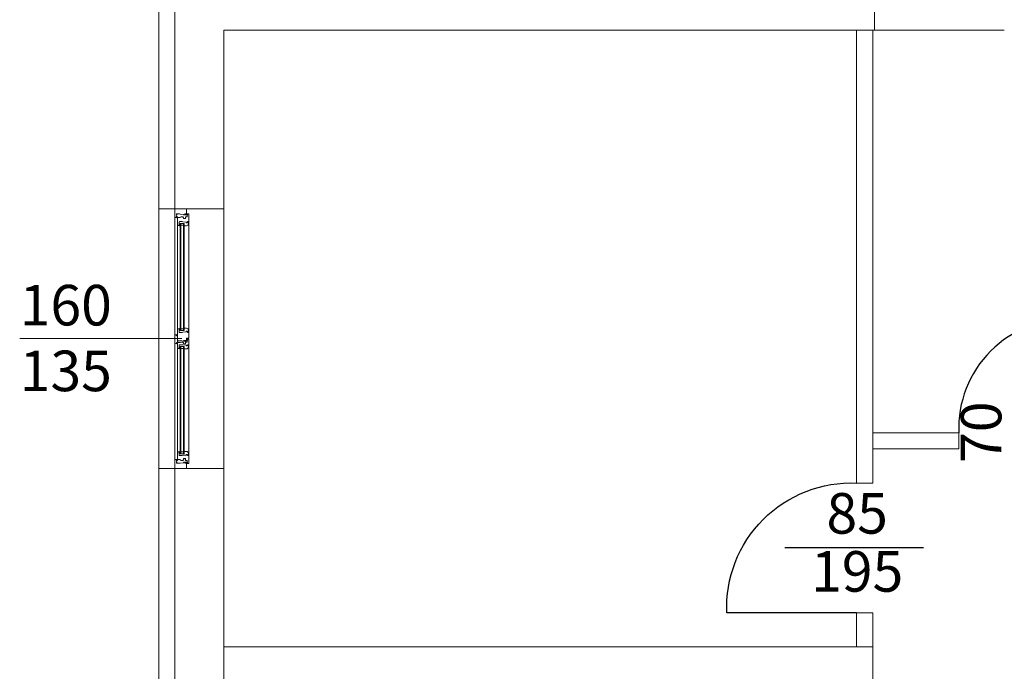
# Model space of a CAD drawing. Units: millimetres. Extents: x 66192 to 238450, y 0 to 109077.
# Drawn here: x 84614 to 85220, y 50807 to 51209 of the extents above; entities that cross this region are included whole.
import ezdxf
from ezdxf.enums import TextEntityAlignment as Align

# ---------------------------------------------------------------- set-up
doc = ezdxf.new("R2010")
doc.units = ezdxf.units.MM
doc.layers.add('0 @ 10', color=7, linetype='Continuous')
doc.layers.add('04 Türe', color=150, linetype='Continuous')
for name, color, linetype, lineweight in [('01 Aussenwand', 6, 'Continuous', 0), ('02 Innenwand 22cm', 10, 'Continuous', 18), ('04 Fenste_Mauer', 84, 'Continuous', 9), ('04 Fenster', 3, 'Continuous', 5), ('05 Bemassung', 4, 'Continuous', 9), ('05 Bemassung @ 10', 4, 'Continuous', 9), ('06 Beschriftung', 4, 'Continuous', 9), ('08 Dämmung EPS', 30, 'Continuous', 5)]:
    doc.layers.add(name, color=color, linetype=linetype, lineweight=lineweight)
doc.styles.add('Romans', font='Romans.shx')
doc.styles.add('Romans 2.5 mm', font='romans.shx', dxfattribs={"height": 2.5})
doc.dimstyles.new('Hermann01', dxfattribs={"dimscale": 0, "dimtxt": 2.5, "dimasz": 1.5, "dimexe": 2, "dimexo": 0, "dimgap": 1, "dimtad": 1, "dimrnd": 0.0005, "dimzin": 12, "dimdsep": 46, "dimtxsty": 'Romans', "dimblk": 'ARCHTICK', "dimcen": 0.25, "dimdle": 2, "dimadec": 1, "dimazin": 0, "dimtfac": 1, "dimtix": 1, "dimtmove": 2, "dimatfit": 3, "dimfxl": 0, "dimtolj": 1, "dimtzin": 0, "dimarcsym": 0})

# ---------------------------------------------------------------- blocks, each defined once
blk = doc.blocks.new('*U32')
blk.add_line((35, 41.13), (35, -44.17))
blk.add_lwpolyline([(70, 0), (70, 70, 0.439172), (0, 0, -12.738427)], format="xyb")
at = {"style": 'Romans 2.5 mm'}
for tag, p in [('BREITE', (16.92, 0.34)), ('HÖHE', (52.69, 0.34))]:
    blk.add_attdef(tag, text='', height=25, rotation=90, dxfattribs=at).set_placement(p, align=Align.MIDDLE)
blk = doc.blocks.new('*U222')
at = {"layer": '04 Türe'}
ref = blk.add_blockref('*U32', (85192.36, 50954.44), dxfattribs=at)
ref.add_attrib('BREITE', '70', dxfattribs={"layer": '0 @ 10', "height": 25, "rotation": 90, "style": 'Romans 2.5 mm'}).set_placement((85209.29, 50954.78), align=Align.MIDDLE)
ref.add_attrib('HÖHE', '195', dxfattribs={"layer": '0 @ 10', "height": 25, "rotation": 90, "style": 'Romans 2.5 mm'}).set_placement((85245.06, 50954.78), align=Align.MIDDLE)
blk = doc.blocks.new('*U33')
blk.add_line((41.13, -40), (-44.17, -40))
blk.add_lwpolyline([(0, -80), (-80, -80, -0.439172), (0, 0, 12.738427)], format="xyb")
at = {"style": 'Romans 2.5 mm'}
for tag, p in [('BREITE', (0.34, -21.92)), ('HÖHE', (0.34, -57.69))]:
    blk.add_attdef(tag, text='', height=25, dxfattribs=at).set_placement(p, align=Align.MIDDLE)
blk = doc.blocks.new('*U223')
at = {"layer": '04 Türe'}
ref = blk.add_blockref('*U33', (85129.36, 50923.44), dxfattribs=at)
ref.add_attrib('BREITE', '85', dxfattribs={"layer": '0 @ 10', "height": 25, "style": 'Romans 2.5 mm'}).set_placement((85129.71, 50901.52), align=Align.MIDDLE)
ref.add_attrib('HÖHE', '195', dxfattribs={"layer": '0 @ 10', "height": 25, "style": 'Romans 2.5 mm'}).set_placement((85129.71, 50865.75), align=Align.MIDDLE)
blk = doc.blocks.new('*U35')
for p, q in [((7, 160), (0, 160)), ((0, 155.01), (0, 81.85)), ((1.61, 154.53), (1.61, 154.27)), ((1.61, 150.22), (1.61, 85.64)), ((3.22, 84.93), (3.22, 150.93)), ((3.22, 150.93), (5.62, 150.93)), ((3.22, 149.74), (3.22, 149.48)), ((3.59, 84.93), (3.59, 150.93)), ((3.59, 149.82), (5.25, 149.82)), ((5.25, 84.93), (5.25, 150.93)), ((5.62, 84.93), (5.62, 150.93)), ((8.61, 151.48), (8.61, 84.38)), ((3.22, 86.12), (3.22, 86.38)), ((3.59, 86.03), (5.25, 86.03)), ((1.61, 82.33), (1.61, 82.59)), ((3.22, 84.93), (5.62, 84.93)), ((0, 4.99), (0, 78.15)), ((1.61, 77.67), (1.61, 77.41)), ((1.61, 9.78), (1.61, 74.36)), ((3.22, 75.07), (3.22, 9.07)), ((3.22, 75.07), (5.62, 75.07)), ((3.22, 73.88), (3.22, 73.62)), ((3.59, 75.07), (3.59, 9.07)), ((3.59, 73.96), (5.25, 73.96)), ((5.25, 75.07), (5.25, 9.07)), ((5.62, 75.07), (5.62, 9.07)), ((8.61, 8.52), (8.61, 75.62)), ((3.22, 10.26), (3.22, 10.52)), ((3.22, 9.07), (5.62, 9.07)), ((3.59, 10.18), (5.25, 10.18)), ((7, 0), (0, 0)), ((1.61, 5.47), (1.61, 5.73))]:
    blk.add_line(p, q)
at = {"ltscale": 10}
for p, q in [((7.06, 149.52), (5.62, 149.52)), ((8.44, 151.39), (8.35, 150.81)), ((7.06, 86.34), (5.62, 86.34)), ((8.44, 84.47), (8.35, 85.05)), ((1.38, 81.75), (1.61, 81.75)), ((1.61, 81.97), (1.61, 78.03)), ((7.37, 80.35), (7, 80.35)), ((7.06, 73.66), (5.62, 73.66)), ((8.44, 75.53), (8.35, 74.95)), ((7.06, 10.48), (5.62, 10.48)), ((8.44, 8.61), (8.35, 9.19))]:
    blk.add_line(p, q, dxfattribs=at)
for points in [[(0, 160), (0, 155.01, 0.344328), (0.35, 154.56), (1.26, 154.34, 0.487733), (1.29, 154.36), (1.29, 154.64), (1.19, 154.7, 0.57735), (1.15, 154.68), (1.15, 154.59, -0.414214), (1.12, 154.57, -0.414214), (0.87, 154.82), (0.87, 155.13, -0.487733), (0.92, 155.18), (1.13, 155.12, -0.344328), (1.15, 155.1), (1.15, 155.01, 0.57735), (1.19, 154.98), (1.29, 155.04), (1.29, 155.26, 0.344328), (1.25, 155.3), (0.94, 155.38, -0.39391), (0.91, 155.43), (1.04, 156.17, 0.15268), (1.04, 156.2), (0.95, 156.38, -0.547051), (1.24, 156.84), (2.77, 156.84, -0.091887), (2.78, 156.84), (3.13, 156.7), (5.34, 156.55, -0.434812), (5.38, 156.5), (5.34, 156.23, 0.458115), (5.39, 156.18), (6.12, 156.18, 0.414214), (6.17, 156.22), (6.17, 156.23, 0.069927), (6.17, 156.25), (6.05, 156.66), (6.05, 156.79, -0.414214), (6.1, 156.84), (6.71, 156.84, -0.414214), (6.76, 156.79), (6.76, 156.46, -0.414214), (6.71, 156.41), (6.6, 156.41, 0.339454), (6.59, 156.41), (6.54, 156.24, 0.493145), (6.59, 156.18), (6.91, 156.18, 0.414214), (7, 156.27), (7, 160)], [(1.61, 81.97), (1.61, 85.64, -0.344328), (1.96, 86.08), (2.87, 86.31, -0.487733), (2.9, 86.28), (2.9, 86), (2.8, 85.95, -0.57735), (2.76, 85.97), (2.76, 86.05, 0.414214), (2.74, 86.08, 0.414214), (2.48, 85.82), (2.48, 85.52, 0.487733), (2.53, 85.47), (2.74, 85.52, 0.344328), (2.76, 85.55), (2.76, 85.64, -0.57735), (2.8, 85.66), (2.9, 85.61), (2.9, 85.39, -0.344328), (2.87, 85.35), (2.56, 85.27, 0.39391), (2.52, 85.22), (2.65, 84.48, -0.15268), (2.65, 84.45), (2.56, 84.26, 0.547051), (2.86, 83.81), (4.38, 83.81, 0.091887), (4.39, 83.81), (4.74, 83.94), (6.95, 84.1, 0.434812), (6.99, 84.15), (6.95, 84.42, -0.458115), (7, 84.47), (7.74, 84.47, -0.414214), (7.78, 84.42), (7.78, 84.41, -0.069927), (7.78, 84.4), (7.66, 83.99), (7.66, 83.85, 0.414214), (7.71, 83.81), (8.33, 83.81, 0.414214), (8.37, 83.85), (8.37, 84.19, 0.414214), (8.33, 84.23), (8.21, 84.23, -0.339454), (8.2, 84.24), (8.15, 84.41, -0.493145), (8.2, 84.47), (8.52, 84.47, -0.414214), (8.61, 84.38), (8.61, 80.53, -0.414214), (8.43, 80.35), (7.37, 80.35)], [(0, 80.16), (0, 81.85, -0.344328), (0.35, 82.3), (1.26, 82.52, -0.487733), (1.29, 82.5), (1.29, 82.22), (1.19, 82.16, -0.57735), (1.15, 82.18), (1.15, 82.27, 0.414214), (1.12, 82.29, 0.414214), (0.87, 82.04), (0.87, 81.73, 0.487733), (0.92, 81.68), (1.13, 81.74, 0.344328), (1.15, 81.76), (1.15, 81.85, -0.57735), (1.19, 81.88), (1.29, 81.82), (1.29, 81.75)], [(0, 80.16), (0, 77.35, 0.344328), (0.35, 76.9), (1.26, 76.68, 0.487733), (1.29, 76.7), (1.29, 76.98), (1.19, 77.04, 0.57735), (1.15, 77.02), (1.15, 76.93, -0.414214), (1.12, 76.91, -0.414214), (0.87, 77.16), (0.87, 77.47, -0.487733), (0.92, 77.52), (1.13, 77.46, -0.344328), (1.15, 77.44), (1.15, 77.35, 0.57735), (1.19, 77.32), (1.29, 77.38), (1.29, 77.6)], [(1.61, 78.6), (2.77, 78.6, 0.091887), (2.78, 78.6), (3.13, 78.74), (5.34, 78.49, 0.434812), (5.38, 78.54), (5.34, 78.81, -0.458115), (5.39, 78.86), (6.12, 78.86, -0.414214), (6.17, 78.82), (6.17, 78.81, -0.069927), (6.17, 78.79), (6.05, 78.38), (6.05, 78.25, 0.414214), (6.1, 78.2), (6.71, 78.2, 0.414214), (6.76, 78.25), (6.76, 78.58, 0.414214), (6.71, 78.63), (6.6, 78.63, -0.339454), (6.59, 78.63), (6.54, 78.8, -0.493145), (6.59, 78.86), (7, 78.86)], [(0, 0), (0, 4.99, -0.344328), (0.35, 5.44), (1.26, 5.66, -0.487733), (1.29, 5.64), (1.29, 5.36), (1.19, 5.3, -0.57735), (1.15, 5.32), (1.15, 5.41, 0.414214), (1.12, 5.43, 0.414214), (0.87, 5.18), (0.87, 4.87, 0.487733), (0.92, 4.82), (1.13, 4.88, 0.344328), (1.15, 4.9), (1.15, 4.99, -0.57735), (1.19, 5.02), (1.29, 4.96), (1.29, 4.74, -0.344328), (1.25, 4.7), (0.94, 4.62, 0.39391), (0.91, 4.57), (1.04, 3.83, -0.15268), (1.04, 3.8), (0.95, 3.62, 0.547051), (1.24, 3.16), (2.77, 3.16, 0.091887), (2.78, 3.16), (3.13, 3.3), (5.34, 3.45, 0.434812), (5.38, 3.5), (5.34, 3.77, -0.458115), (5.39, 3.82), (6.12, 3.82, -0.414214), (6.17, 3.78), (6.17, 3.77, -0.069927), (6.17, 3.75), (6.05, 3.34), (6.05, 3.21, 0.414214), (6.1, 3.16), (6.71, 3.16, 0.414214), (6.76, 3.21), (6.76, 3.54, 0.414214), (6.71, 3.59), (6.6, 3.59, -0.339454), (6.59, 3.59), (6.54, 3.76, -0.493145), (6.59, 3.82), (6.91, 3.82, -0.414214), (7, 3.73), (7, 0)]]:
    blk.add_lwpolyline(points, format="xyb", dxfattribs=at)
for points in [[(0.64, 160), (0.28, 160)], [(1.29, 160), (0.92, 160)], [(3.96, 160), (1.57, 160)], [(6.03, 160), (4.24, 160)], [(6.73, 160), (6.36, 160)], [(7, 78.86), (7, 80.35)], [(0.64, 0), (0.28, 0)], [(1.29, 0), (0.92, 0)], [(3.96, 0), (1.57, 0)], [(6.03, 0), (4.24, 0)], [(6.73, 0), (6.36, 0)]]:
    blk.add_lwpolyline(points, dxfattribs=at)
for points in [[(1.56, 154.22), (1.34, 154.25, -0.324332), (1.29, 154.34), (1.29, 154.49), (1.29, 154.63, 0.310928), (1.26, 154.66), (1.16, 154.66, 0.414214), (1.13, 154.63), (1.13, 154.63, -0.414214), (1.11, 154.61), (1.06, 154.61, -0.204536), (1.04, 154.62), (1.02, 154.64), (0.96, 154.7, -0.218944), (0.94, 154.74), (0.94, 154.77), (0.94, 154.88), (0.94, 154.92, -0.218944), (0.96, 154.96), (1.04, 155.04, -0.204536), (1.06, 155.05), (1.11, 155.05, -0.414214), (1.13, 155.03), (1.13, 155.03, 0.414214), (1.16, 155), (1.26, 155, 0.346038), (1.29, 155.03), (1.29, 155.03), (1.29, 155.08), (1.29, 155.1, -0.366006), (1.3, 155.11), (1.38, 155.11, -0.414214), (1.41, 155.08), (1.41, 154.89, 0.413766), (1.44, 154.86, -0.612333), (1.61, 154.75), (1.61, 154.47), (1.61, 154.27, -0.454211), (1.56, 154.22)], [(1.54, 154.4, -0.863413), (1.41, 154.39), (1.4, 154.67, -0.502606), (1.44, 154.73, -0.394718), (1.52, 154.67, -0.078607), (1.54, 154.4)], [(7.16, 156.53, -0.267513), (7.18, 156.55, 0.052652), (7.27, 156.05, 0.870952), (7.32, 156.06), (7.32, 156.22, -0.411507), (7.35, 156.24), (7.48, 156.24, -0.414214), (7.51, 156.21), (7.51, 156.2, 0.414214), (7.52, 156.18), (7.55, 156.18, 0.179033), (7.57, 156.19), (7.67, 156.28, 0.218944), (7.69, 156.32), (7.69, 156.41), (7.69, 156.5, 0.218944), (7.67, 156.54), (7.57, 156.63, 0.179033), (7.55, 156.64), (7.52, 156.64, 0.414214), (7.51, 156.62), (7.51, 156.61, -0.414214), (7.48, 156.58), (7.35, 156.58, -0.414214), (7.32, 156.6), (7.32, 156.69), (7.32, 156.86, 0.414005), (7.28, 156.91), (7.05, 156.91, 0.380227), (7, 156.86), (7, 156.37, 1.238401), (7.07, 156.36, -0.163368), (7.09, 156.58), (7.09, 156.51, 0.77993), (7.16, 156.53)], [(3.17, 149.43), (2.95, 149.46, -0.324332), (2.9, 149.55), (2.9, 149.7), (2.9, 149.84, 0.310928), (2.87, 149.87), (2.77, 149.87, 0.414214), (2.74, 149.84), (2.74, 149.84, -0.414214), (2.72, 149.82), (2.67, 149.82, -0.204536), (2.65, 149.83), (2.63, 149.85), (2.58, 149.91, -0.218944), (2.56, 149.95), (2.56, 149.98), (2.56, 150.1), (2.56, 150.13, -0.218944), (2.58, 150.17), (2.65, 150.25, -0.204536), (2.67, 150.26), (2.72, 150.26, -0.414214), (2.74, 150.24), (2.74, 150.24, 0.414214), (2.77, 150.21), (2.87, 150.21, 0.346038), (2.9, 150.24), (2.9, 150.24), (2.9, 150.29), (2.9, 150.31, -0.366006), (2.91, 150.32), (2.99, 150.32, -0.414214), (3.02, 150.29), (3.02, 150.1, 0.413766), (3.05, 150.07, -0.612333), (3.22, 149.96), (3.22, 149.68), (3.22, 149.48, -0.454211), (3.17, 149.43)], [(3.16, 149.61, -0.863413), (3.02, 149.6), (3.01, 149.88, -0.502606), (3.06, 149.94, -0.394718), (3.13, 149.88, -0.078607), (3.16, 149.61)], [(3.17, 86.42), (2.95, 86.39, 0.324332), (2.9, 86.3), (2.9, 86.16), (2.9, 86.02, -0.310928), (2.87, 85.99), (2.77, 85.99, -0.414214), (2.74, 86.02), (2.74, 86.02, 0.414214), (2.72, 86.04), (2.67, 86.04, 0.204536), (2.65, 86.03), (2.63, 86.01), (2.58, 85.95, 0.218944), (2.56, 85.91), (2.56, 85.88), (2.56, 85.76), (2.56, 85.73, 0.218944), (2.58, 85.69), (2.65, 85.61, 0.204536), (2.67, 85.6), (2.72, 85.6, 0.414214), (2.74, 85.62), (2.74, 85.62, -0.414214), (2.77, 85.65), (2.87, 85.65, -0.346038), (2.9, 85.62), (2.9, 85.61), (2.9, 85.56), (2.9, 85.55, 0.366006), (2.91, 85.54), (2.99, 85.54, 0.414214), (3.02, 85.57), (3.02, 85.76, -0.413766), (3.05, 85.79, 0.612333), (3.22, 85.9), (3.22, 86.17), (3.22, 86.38, 0.454211), (3.17, 86.42)], [(3.16, 86.25, 0.863413), (3.02, 86.26), (3.01, 85.98, 0.502606), (3.06, 85.92, 0.394718), (3.13, 85.98, 0.078607), (3.16, 86.25)], [(1.56, 82.64), (1.34, 82.61, 0.324332), (1.29, 82.52), (1.29, 82.37), (1.29, 82.23, -0.310928), (1.26, 82.2), (1.16, 82.2, -0.414214), (1.13, 82.23), (1.13, 82.23, 0.414214), (1.11, 82.25), (1.06, 82.25, 0.204536), (1.04, 82.24), (1.02, 82.22), (0.96, 82.16, 0.218944), (0.94, 82.12), (0.94, 82.09), (0.94, 81.98), (0.94, 81.94, 0.218944), (0.96, 81.9), (1.04, 81.82, 0.204536), (1.06, 81.81), (1.11, 81.81, 0.414214), (1.13, 81.83), (1.13, 81.83, -0.414214), (1.16, 81.86), (1.26, 81.86, -0.346038), (1.29, 81.83), (1.29, 81.83), (1.29, 81.78), (1.29, 81.76, 0.366006), (1.3, 81.75), (1.38, 81.75, 0.414214), (1.41, 81.78), (1.41, 81.97, -0.413766), (1.44, 82, 0.612333), (1.61, 82.11), (1.61, 82.39), (1.61, 82.59, 0.454211), (1.56, 82.64)], [(1.54, 82.46, 0.863413), (1.41, 82.47), (1.4, 82.19, 0.502606), (1.44, 82.13, 0.394718), (1.52, 82.19, 0.078607), (1.54, 82.46)], [(7.16, 79.27, -0.267513), (7.18, 79.29, 0.052652), (7.27, 78.79, 0.870952), (7.32, 78.8), (7.32, 78.96, -0.411507), (7.35, 78.98), (7.48, 78.98, -0.414214), (7.51, 78.95), (7.51, 78.94, 0.414214), (7.52, 78.92), (7.55, 78.92, 0.179033), (7.57, 78.93), (7.67, 79.02, 0.218944), (7.69, 79.06), (7.69, 79.15), (7.69, 79.24, 0.218944), (7.67, 79.28), (7.57, 79.37, 0.179033), (7.55, 79.38), (7.52, 79.38, 0.414214), (7.51, 79.36), (7.51, 79.35, -0.414214), (7.48, 79.32), (7.35, 79.32, -0.414214), (7.32, 79.34), (7.32, 79.43), (7.32, 79.6, 0.414005), (7.28, 79.65), (7.05, 79.65, 0.380227), (7, 79.6), (7, 79.11, 1.238401), (7.07, 79.1, -0.163368), (7.09, 79.32), (7.09, 79.25, 0.77993), (7.16, 79.27)], [(1.56, 76.56), (1.34, 76.59, -0.324332), (1.29, 76.68), (1.29, 76.83), (1.29, 76.97, 0.310928), (1.26, 77), (1.16, 77, 0.414214), (1.13, 76.97), (1.13, 76.97, -0.414214), (1.11, 76.95), (1.06, 76.95, -0.204536), (1.04, 76.96), (1.02, 76.98), (0.96, 77.04, -0.218944), (0.94, 77.08), (0.94, 77.11), (0.94, 77.22), (0.94, 77.26, -0.218944), (0.96, 77.3), (1.04, 77.38, -0.204536), (1.06, 77.39), (1.11, 77.39, -0.414214), (1.13, 77.37), (1.13, 77.37, 0.414214), (1.16, 77.34), (1.26, 77.34, 0.346038), (1.29, 77.37), (1.29, 77.37), (1.29, 77.42), (1.29, 77.44, -0.366006), (1.3, 77.45), (1.38, 77.45, -0.414214), (1.41, 77.42), (1.41, 77.23, 0.413766), (1.44, 77.2, -0.612333), (1.61, 77.09), (1.61, 76.81), (1.61, 76.61, -0.454211), (1.56, 76.56)], [(1.54, 76.74, -0.863413), (1.41, 76.73), (1.4, 77.01, -0.502606), (1.44, 77.07, -0.394718), (1.52, 77.01, -0.078607), (1.54, 76.74)], [(3.17, 73.57), (2.95, 73.6, -0.324332), (2.9, 73.69), (2.9, 73.84), (2.9, 73.98, 0.310928), (2.87, 74.01), (2.77, 74.01, 0.414214), (2.74, 73.98), (2.74, 73.98, -0.414214), (2.72, 73.96), (2.67, 73.96, -0.204536), (2.65, 73.97), (2.63, 73.99), (2.58, 74.05, -0.218944), (2.56, 74.09), (2.56, 74.12), (2.56, 74.24), (2.56, 74.27, -0.218944), (2.58, 74.31), (2.65, 74.39, -0.204536), (2.67, 74.4), (2.72, 74.4, -0.414214), (2.74, 74.38), (2.74, 74.38, 0.414214), (2.77, 74.35), (2.87, 74.35, 0.346038), (2.9, 74.38), (2.9, 74.38), (2.9, 74.43), (2.9, 74.45, -0.366006), (2.91, 74.46), (2.99, 74.46, -0.414214), (3.02, 74.43), (3.02, 74.24, 0.413766), (3.05, 74.21, -0.612333), (3.22, 74.1), (3.22, 73.82), (3.22, 73.62, -0.454211), (3.17, 73.57)], [(3.16, 73.75, -0.863413), (3.02, 73.74), (3.01, 74.02, -0.502606), (3.06, 74.08, -0.394718), (3.13, 74.02, -0.078607), (3.16, 73.75)], [(3.17, 10.57), (2.95, 10.54, 0.324332), (2.9, 10.45), (2.9, 10.3), (2.9, 10.16, -0.310928), (2.87, 10.13), (2.77, 10.13, -0.414214), (2.74, 10.16), (2.74, 10.16, 0.414214), (2.72, 10.18), (2.67, 10.18, 0.204536), (2.65, 10.17), (2.63, 10.15), (2.58, 10.09, 0.218944), (2.56, 10.05), (2.56, 10.02), (2.56, 9.9), (2.56, 9.87, 0.218944), (2.58, 9.83), (2.65, 9.75, 0.204536), (2.67, 9.74), (2.72, 9.74, 0.414214), (2.74, 9.76), (2.74, 9.76, -0.414214), (2.77, 9.79), (2.87, 9.79, -0.346038), (2.9, 9.76), (2.9, 9.76), (2.9, 9.71), (2.9, 9.69, 0.366006), (2.91, 9.68), (2.99, 9.68, 0.414214), (3.02, 9.71), (3.02, 9.9, -0.413766), (3.05, 9.93, 0.612333), (3.22, 10.04), (3.22, 10.32), (3.22, 10.52, 0.454211), (3.17, 10.57)], [(3.16, 10.39, 0.863413), (3.02, 10.4), (3.01, 10.12, 0.502606), (3.06, 10.06, 0.394718), (3.13, 10.12, 0.078607), (3.16, 10.39)], [(1.56, 5.78), (1.34, 5.75, 0.324332), (1.29, 5.66), (1.29, 5.51), (1.29, 5.37, -0.310928), (1.26, 5.34), (1.16, 5.34, -0.414214), (1.13, 5.37), (1.13, 5.37, 0.414214), (1.11, 5.39), (1.06, 5.39, 0.204536), (1.04, 5.38), (1.02, 5.36), (0.96, 5.3, 0.218944), (0.94, 5.26), (0.94, 5.23), (0.94, 5.12), (0.94, 5.08, 0.218944), (0.96, 5.04), (1.04, 4.96, 0.204536), (1.06, 4.95), (1.11, 4.95, 0.414214), (1.13, 4.97), (1.13, 4.97, -0.414214), (1.16, 5), (1.26, 5, -0.346038), (1.29, 4.97), (1.29, 4.97), (1.29, 4.92), (1.29, 4.9, 0.366006), (1.3, 4.89), (1.38, 4.89, 0.414214), (1.41, 4.92), (1.41, 5.11, -0.413766), (1.44, 5.14, 0.612333), (1.61, 5.25), (1.61, 5.53), (1.61, 5.73, 0.454211), (1.56, 5.78)], [(1.54, 5.6, 0.863413), (1.41, 5.61), (1.4, 5.33, 0.502606), (1.44, 5.27, 0.394718), (1.52, 5.33, 0.078607), (1.54, 5.6)], [(7.16, 3.47, 0.267513), (7.18, 3.45, -0.052652), (7.27, 3.95, -0.870952), (7.32, 3.94), (7.32, 3.78, 0.411507), (7.35, 3.76), (7.48, 3.76, 0.414214), (7.51, 3.79), (7.51, 3.8, -0.414214), (7.52, 3.82), (7.55, 3.82, -0.179033), (7.57, 3.81), (7.67, 3.72, -0.218944), (7.69, 3.68), (7.69, 3.59), (7.69, 3.5, -0.218944), (7.67, 3.46), (7.57, 3.37, -0.179033), (7.55, 3.36), (7.52, 3.36, -0.414214), (7.51, 3.38), (7.51, 3.39, 0.414214), (7.48, 3.42), (7.35, 3.42, 0.414214), (7.32, 3.4), (7.32, 3.31), (7.32, 3.14, -0.414005), (7.28, 3.09), (7.05, 3.09, -0.380227), (7, 3.14), (7, 3.63, -1.238401), (7.07, 3.64, 0.163368), (7.09, 3.42), (7.09, 3.49, -0.77993), (7.16, 3.47)]]:
    blk.add_lwpolyline(points, format="xyb")
for points in [[(1.05, 154.93, 0.44671), (0.99, 154.87), (0.99, 154.83), (0.99, 154.78, 0.44671), (1.05, 154.73), (1.22, 154.75, 0.382447), (1.29, 154.83, 0.382447), (1.22, 154.91)], [(7.08, 156.78, 0.18131), (7.08, 156.76), (7.08, 156.72, 0.202408), (7.08, 156.71, -0.183834), (7.12, 156.69), (7.14, 156.55), (7.17, 156.65, -0.555828), (7.2, 156.67), (7.21, 156.76, 0.802657)], [(7.64, 156.46), (7.64, 156.41), (7.64, 156.36, -0.44671), (7.58, 156.31), (7.41, 156.33, -0.382447), (7.34, 156.41, -0.382447), (7.41, 156.49), (7.58, 156.51, -0.44671)], [(2.66, 150.14, 0.44671), (2.6, 150.08), (2.6, 150.04), (2.6, 149.99, 0.44671), (2.66, 149.94), (2.83, 149.96, 0.382447), (2.91, 150.04, 0.382447), (2.83, 150.12)], [(2.66, 85.72, -0.44671), (2.6, 85.77), (2.6, 85.82), (2.6, 85.86, -0.44671), (2.66, 85.92), (2.83, 85.9, -0.382447), (2.91, 85.82, -0.382447), (2.83, 85.74)], [(1.05, 81.93, -0.44671), (0.99, 81.99), (0.99, 82.03), (0.99, 82.08, -0.44671), (1.05, 82.13), (1.22, 82.11, -0.382447), (1.29, 82.03, -0.382447), (1.22, 81.95)], [(7.08, 79.52, 0.18131), (7.08, 79.5), (7.08, 79.46, 0.202408), (7.08, 79.45, -0.183834), (7.12, 79.43), (7.14, 79.29), (7.17, 79.39, -0.555828), (7.2, 79.41), (7.21, 79.5, 0.802657)], [(7.64, 79.2), (7.64, 79.15), (7.64, 79.1, -0.44671), (7.58, 79.05), (7.41, 79.07, -0.382447), (7.34, 79.15, -0.382447), (7.41, 79.23), (7.58, 79.25, -0.44671)], [(1.05, 77.27, 0.44671), (0.99, 77.21), (0.99, 77.17), (0.99, 77.12, 0.44671), (1.05, 77.07), (1.22, 77.09, 0.382447), (1.29, 77.17, 0.382447), (1.22, 77.25)], [(2.66, 74.28, 0.44671), (2.6, 74.22), (2.6, 74.18), (2.6, 74.13, 0.44671), (2.66, 74.08), (2.83, 74.1, 0.382447), (2.91, 74.18, 0.382447), (2.83, 74.26)], [(2.66, 9.86, -0.44671), (2.6, 9.92), (2.6, 9.96), (2.6, 10.01, -0.44671), (2.66, 10.06), (2.83, 10.04, -0.382447), (2.91, 9.96, -0.382447), (2.83, 9.88)], [(1.05, 5.07, -0.44671), (0.99, 5.13), (0.99, 5.17), (0.99, 5.22, -0.44671), (1.05, 5.27), (1.22, 5.25, -0.382447), (1.29, 5.17, -0.382447), (1.22, 5.09)], [(7.08, 3.22, -0.18131), (7.08, 3.24), (7.08, 3.28, -0.202408), (7.08, 3.29, 0.183834), (7.12, 3.31), (7.14, 3.45), (7.17, 3.35, 0.555828), (7.2, 3.33), (7.21, 3.24, -0.802657)], [(7.64, 3.54), (7.64, 3.59), (7.64, 3.64, 0.44671), (7.58, 3.69), (7.41, 3.67, 0.382447), (7.34, 3.59, 0.382447), (7.41, 3.51), (7.58, 3.49, 0.44671)]]:
    blk.add_lwpolyline(points, format="xyb", close=True)
for points in [[(2.87, 149.55, 0.487733), (2.9, 149.57), (2.9, 149.85), (2.8, 149.91, 0.57735), (2.76, 149.89), (2.76, 149.8, -0.414214), (2.74, 149.78, -0.414214), (2.48, 150.03), (2.48, 150.34, -0.487733), (2.53, 150.39), (2.74, 150.33, -0.344328), (2.76, 150.31), (2.76, 150.22, 0.57735), (2.8, 150.19), (2.9, 150.25), (2.9, 150.47, 0.344328), (2.87, 150.51), (2.56, 150.59, -0.39391), (2.52, 150.64), (2.65, 151.38, 0.15268), (2.65, 151.41), (2.56, 151.59, -0.547051), (2.86, 152.05), (4.38, 152.05, -0.091887), (4.39, 152.05), (4.74, 151.91), (6.95, 151.76, -0.434812), (6.99, 151.71), (6.95, 151.44, 0.458115), (7, 151.39), (7.74, 151.39, 0.414214), (7.78, 151.43), (7.78, 151.44, 0.069927), (7.78, 151.46), (7.66, 151.87), (7.66, 152.01, -0.414214), (7.71, 152.05), (8.33, 152.05, -0.414214), (8.37, 152.01), (8.37, 151.67, -0.414214), (8.33, 151.62), (8.21, 151.62, 0.339454), (8.2, 151.62), (8.15, 151.45, 0.493145), (8.2, 151.39), (8.52, 151.39, 0.414214), (8.61, 151.48), (8.61, 156.73, 0.414214), (8.43, 156.91), (7.37, 156.91, 0.618034), (7.33, 156.84), (7.36, 156.8, -0.300347), (7.36, 156.75), (7.33, 156.69, 0.131652), (7.32, 156.67), (7.32, 156.62, 0.267949), (7.34, 156.6), (7.42, 156.55, 0.57735), (7.46, 156.57), (7.46, 156.66, -0.414214), (7.49, 156.68), (7.7, 156.68, -0.414214), (7.75, 156.64), (7.75, 156.18, -0.414214), (7.7, 156.13), (7.49, 156.13, -0.414214), (7.46, 156.16), (7.46, 156.24, 0.57735), (7.42, 156.27), (7.34, 156.22, 0.267949), (7.32, 156.19), (7.32, 156.04, 0.414214), (7.37, 156), (7.46, 156, -0.414214), (7.51, 155.95), (7.51, 155.12, -0.414214), (7.46, 155.07), (6.55, 155.07), (6.55, 154.86), (6.37, 154.86), (6.37, 154.65), (6.55, 154.65), (6.55, 154.52), (6.38, 153.99, -0.322509), (6.33, 153.96), (6.07, 153.96, 0.57735), (5.91, 153.96), (5.7, 153.96, 0.57735), (5.54, 153.96), (5.27, 153.96, -0.322509), (5.23, 153.99), (5.05, 154.52), (5.05, 154.65), (5.24, 154.65), (5.24, 154.86), (5.05, 154.86), (5.05, 155.07), (3.76, 155.07), (3.09, 154.89), (3.09, 154.57, -0.414214), (3.04, 154.52), (1.86, 154.52, -0.414214), (1.81, 154.57), (1.81, 154.85), (1.61, 154.89), (1.61, 150.22, 0.344328), (1.96, 149.77)], [(2.87, 73.69, 0.487733), (2.9, 73.71), (2.9, 73.99), (2.8, 74.05, 0.57735), (2.76, 74.03), (2.76, 73.94, -0.414214), (2.74, 73.92, -0.414214), (2.48, 74.17), (2.48, 74.48, -0.487733), (2.53, 74.53), (2.74, 74.47, -0.344328), (2.76, 74.45), (2.76, 74.36, 0.57735), (2.8, 74.33), (2.9, 74.39), (2.9, 74.61, 0.344328), (2.87, 74.65), (2.56, 74.73, -0.39391), (2.52, 74.78), (2.65, 75.52, 0.15268), (2.65, 75.55), (2.56, 75.73, -0.547051), (2.86, 76.19), (4.38, 76.19, -0.091887), (4.39, 76.19), (4.74, 76.05), (6.95, 75.9, -0.434812), (6.99, 75.85), (6.95, 75.58, 0.458115), (7, 75.53), (7.74, 75.53, 0.414214), (7.78, 75.57), (7.78, 75.58, 0.069927), (7.78, 75.6), (7.66, 76.01), (7.66, 76.15, -0.414214), (7.71, 76.19), (8.33, 76.19, -0.414214), (8.37, 76.15), (8.37, 75.81, -0.414214), (8.33, 75.76), (8.21, 75.76, 0.339454), (8.2, 75.76), (8.15, 75.59, 0.493145), (8.2, 75.53), (8.52, 75.53, 0.414214), (8.61, 75.62), (8.61, 79.47, 0.414214), (8.43, 79.65), (7.37, 79.65, 0.618034), (7.33, 79.58), (7.36, 79.54, -0.300347), (7.36, 79.49), (7.33, 79.43, 0.131652), (7.32, 79.41), (7.32, 79.36, 0.267949), (7.34, 79.34), (7.42, 79.29, 0.57735), (7.46, 79.31), (7.46, 79.4, -0.414214), (7.49, 79.42), (7.7, 79.42, -0.414214), (7.75, 79.38), (7.75, 78.92, -0.414214), (7.7, 78.87), (7.49, 78.87, -0.414214), (7.46, 78.9), (7.46, 78.98, 0.57735), (7.42, 79.01), (7.34, 78.96, 0.267949), (7.32, 78.93), (7.32, 78.78, 0.414214), (7.37, 78.74), (7.46, 78.74, -0.414214), (7.51, 78.69), (7.51, 77.86, -0.414214), (7.46, 77.81), (6.55, 77.81), (6.55, 77.6), (6.37, 77.6), (6.37, 77.39), (6.55, 77.39), (6.55, 77.26), (6.38, 76.73, -0.322509), (6.33, 76.7), (6.07, 76.7, 0.57735), (5.91, 76.7), (5.7, 76.7, 0.57735), (5.54, 76.7), (5.27, 76.7, -0.322509), (5.23, 76.73), (5.05, 77.26), (5.05, 77.39), (5.24, 77.39), (5.24, 77.6), (5.05, 77.6), (5.05, 77.81), (3.76, 77.82), (3.09, 77.87), (3.09, 77.71, -0.414214), (3.04, 77.66), (1.86, 77.66, -0.414214), (1.81, 77.71), (1.81, 77.99), (1.61, 78.03), (1.61, 74.36, 0.344328), (1.96, 73.91)], [(2.87, 10.45, -0.487733), (2.9, 10.43), (2.9, 10.15), (2.8, 10.09, -0.57735), (2.76, 10.11), (2.76, 10.2, 0.414214), (2.74, 10.22, 0.414214), (2.48, 9.97), (2.48, 9.66, 0.487733), (2.53, 9.61), (2.74, 9.67, 0.344328), (2.76, 9.69), (2.76, 9.78, -0.57735), (2.8, 9.81), (2.9, 9.75), (2.9, 9.53, -0.344328), (2.87, 9.49), (2.56, 9.41, 0.39391), (2.52, 9.36), (2.65, 8.62, -0.15268), (2.65, 8.59), (2.56, 8.41, 0.547051), (2.86, 7.95), (4.38, 7.95, 0.091887), (4.39, 7.95), (4.74, 8.09), (6.95, 8.24, 0.434812), (6.99, 8.29), (6.95, 8.56, -0.458115), (7, 8.61), (7.74, 8.61, -0.414214), (7.78, 8.57), (7.78, 8.56, -0.069927), (7.78, 8.54), (7.66, 8.13), (7.66, 7.99, 0.414214), (7.71, 7.95), (8.33, 7.95, 0.414214), (8.37, 7.99), (8.37, 8.33, 0.414214), (8.33, 8.38), (8.21, 8.38, -0.339454), (8.2, 8.38), (8.15, 8.55, -0.493145), (8.2, 8.61), (8.52, 8.61, -0.414214), (8.61, 8.52), (8.61, 3.27, -0.414214), (8.43, 3.09), (7.37, 3.09, -0.618034), (7.33, 3.16), (7.36, 3.2, 0.300347), (7.36, 3.25), (7.33, 3.31, -0.131652), (7.32, 3.33), (7.32, 3.38, -0.267949), (7.34, 3.4), (7.42, 3.45, -0.57735), (7.46, 3.43), (7.46, 3.34, 0.414214), (7.49, 3.32), (7.7, 3.32, 0.414214), (7.75, 3.36), (7.75, 3.82, 0.414214), (7.7, 3.87), (7.49, 3.87, 0.414214), (7.46, 3.84), (7.46, 3.76, -0.57735), (7.42, 3.73), (7.34, 3.78, -0.267949), (7.32, 3.81), (7.32, 3.96, -0.414214), (7.37, 4), (7.46, 4, 0.414214), (7.51, 4.05), (7.51, 4.88, 0.414214), (7.46, 4.93), (6.55, 4.93), (6.55, 5.14), (6.37, 5.14), (6.37, 5.35), (6.55, 5.35), (6.55, 5.48), (6.38, 6.01, 0.322509), (6.33, 6.04), (6.07, 6.04, -0.57735), (5.91, 6.04), (5.7, 6.04, -0.57735), (5.54, 6.04), (5.27, 6.04, 0.322509), (5.23, 6.01), (5.05, 5.48), (5.05, 5.35), (5.24, 5.35), (5.24, 5.14), (5.05, 5.14), (5.05, 4.93), (3.76, 4.93), (3.09, 5.11), (3.09, 5.43, 0.414214), (3.04, 5.48), (1.86, 5.48, 0.414214), (1.81, 5.43), (1.81, 5.15), (1.61, 5.11), (1.61, 9.78, -0.344328), (1.96, 10.23)]]:
    blk.add_lwpolyline(points, format="xyb", close=True, dxfattribs=at)
for centre, start, end in [((7.06, 150.81), 270, 0), ((7.06, 85.05), 0, 90), ((7.06, 74.95), 270, 0), ((7.06, 9.19), 0, 90)]:
    blk.add_arc(centre, 1.29, start, end)
at = {"layer": '06 Beschriftung'}
blk.add_line((4.31, 80), (-95.69, 80), dxfattribs=at)
at = {"layer": '06 Beschriftung', "style": 'Romans 2.5 mm'}
for tag, p in [('BREITE', (-95.69, 88.08)), ('HÖHE', (-95.69, 47.6))]:
    blk.add_attdef(tag, p, '', height=25, dxfattribs=at)
blk = doc.blocks.new('_ArchTick')
at = {"color": 0, "linetype": 'ByBlock', "const_width": 0.15}
blk.add_lwpolyline([(-0.5, -0.5), (0.5, 0.5)], dxfattribs=at)
blk = doc.blocks.new('*D127')
at = {"layer": '05 Bemassung', "color": 0, "lineweight": -2, "transparency": 16777216}
for p, q in [((85442.36, 52760.35), (85442.36, 52800.35)), ((85096.36, 52780.35), (85462.36, 52780.35)), ((85116.36, 52780.35), (85116.36, 52760.35))]:
    blk.add_line(p, q, dxfattribs=at)
at = {"layer": 'Defpoints', "color": 0, "transparency": 16777216}
for p in [(85116.36, 52780.35), (85442.36, 52780.35), (85442.36, 0)]:
    blk.add_point(p, dxfattribs=at)
at = {"layer": '05 Bemassung', "color": 0, "lineweight": -2, "transparency": 16777216, "xscale": 15, "yscale": 15, "zscale": 15, "rotation": 180}
blk.add_blockref('_ArchTick', (85116.36, 52780.35), dxfattribs=at)
at = {"layer": '05 Bemassung', "color": 0, "lineweight": -2, "transparency": 16777216, "xscale": 15, "yscale": 15, "zscale": 15}
blk.add_blockref('_ArchTick', (85442.36, 52780.35), dxfattribs=at)
at = {"layer": '05 Bemassung', "color": 0, "transparency": 16777216, "insert": (85279.36, 52802.85), "char_height": 25, "attachment_point": 5, "style": 'Romans'}
blk.add_mtext('\\A1;326', dxfattribs=at)

msp = doc.modelspace()

# ---------------------------------------------------------------- linework, layer by layer
at = {"layer": '01 Aussenwand'}
for p, q in [((85140.365, 51232.442), (85140.365, 51202.442)), ((84709.365, 51092.442), (84739.365, 51092.442)), ((84709.365, 50932.442), (84739.365, 50932.442))]:
    msp.add_line(p, q, dxfattribs=at)
for points in [[(85140.365, 51232.442), (84709.365, 51232.442), (84709.365, 51092.442)], [(85140.365, 51202.442), (84739.365, 51202.442), (84739.365, 51092.442)], [(84709.365, 50932.442), (84709.365, 50572.442)], [(84739.365, 50932.442), (84739.365, 50572.442)]]:
    msp.add_lwpolyline(points, dxfattribs=at)
at = {"layer": '02 Innenwand 22cm'}
for p, q in [((85129.365, 51202.442), (85129.365, 50923.442)), ((85139.365, 51202.442), (85139.365, 50923.442)), ((85139.365, 50954.442), (85192.365, 50954.442)), ((85192.365, 50954.442), (85192.365, 50944.442)), ((85139.365, 50944.442), (85192.365, 50944.442)), ((85129.365, 50923.442), (85139.365, 50923.442)), ((85129.365, 50843.442), (85129.365, 50822.442)), ((85129.365, 50843.442), (85139.365, 50843.442)), ((85139.365, 50843.442), (85139.365, 50442.442)), ((85139.365, 50822.442), (84739.365, 50822.442))]:
    msp.add_line(p, q, dxfattribs=at)
at = {"layer": '04 Fenste_Mauer'}
for p, q in [((85140.365, 51202.442), (85220.365, 51202.442)), ((84699.365, 51092.442), (84699.365, 50932.442)), ((84739.365, 51092.442), (84739.365, 50932.442))]:
    msp.add_line(p, q, dxfattribs=at)
at = {"layer": '08 Dämmung EPS'}
for p, q in [((84699.365, 51092.442), (84709.365, 51092.442)), ((84699.365, 50932.442), (84709.365, 50932.442))]:
    msp.add_line(p, q, dxfattribs=at)
for points in [[(85140.365, 51242.442), (84699.365, 51242.442), (84699.365, 51092.442)], [(84699.365, 50932.442), (84699.365, 50572.442)]]:
    msp.add_lwpolyline(points, dxfattribs=at)

# ---------------------------------------------------------------- block references
for name in ['*U222', '*U223']:
    msp.add_blockref(name, (0, 0))
at = {"layer": '04 Fenster'}
msp.add_blockref('*U35', (84709.365, 50932.442), dxfattribs=at).add_auto_attribs({'BREITE': '160', 'HÖHE': '135'})

# ---------------------------------------------------------------- dimensions: what is measured, and where the dimension line sits
at = {"layer": '05 Bemassung @ 10'}
dim = msp.add_linear_dim(base=(85442.365, 52780.352), p1=(85116.365, 52780.352), p2=(85442.365, 0), dimstyle='Hermann01', override={"dimscale": 10, "dimtix": 1, "dimtofl": 1, "dimtmove": 2, "dimatfit": 3}, dxfattribs=at)
dim.commit()
dim.dimension.update_dxf_attribs({"geometry": '*D127', "text_midpoint": (85279.365, 52802.852)})

doc.saveas('drawing.dxf')
